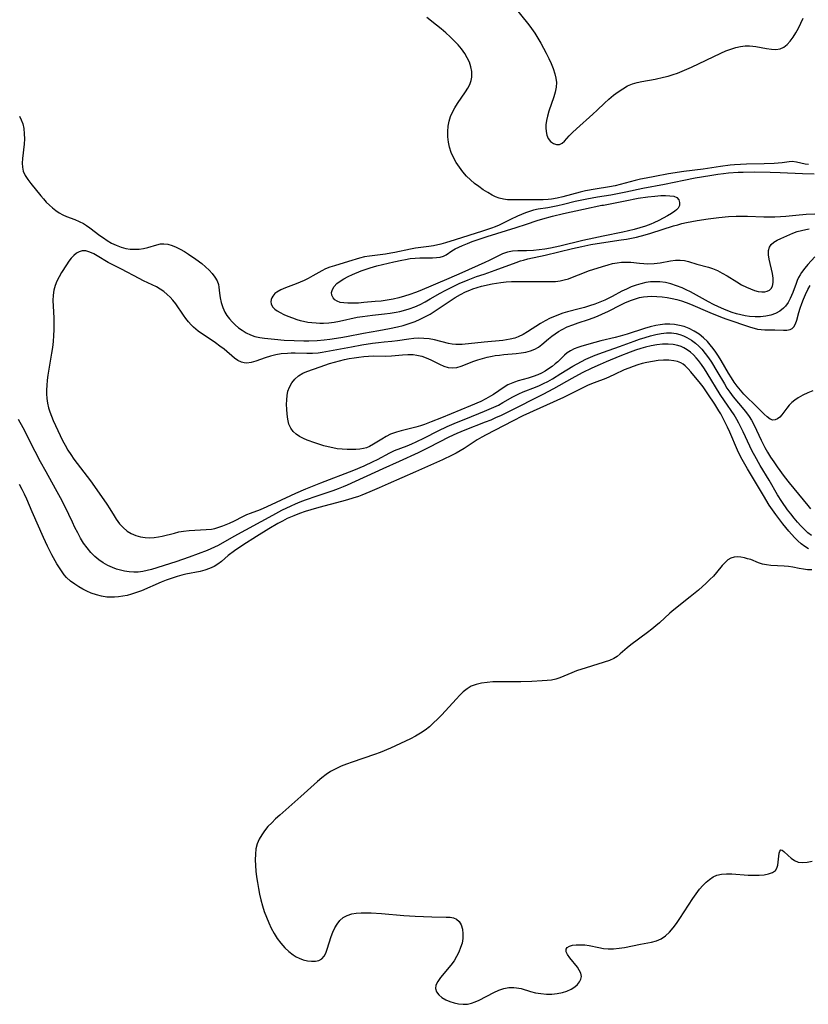
# Model space of a CAD drawing. Extents: x 1630312 to 1638514, y 2830221 to 2838423.
# Drawn here: x 1630840 to 1631097, y 2832956 to 2833277 of the extents above; entities that cross this region are included whole.
import ezdxf

# ---------------------------------------------------------------- set-up
doc = ezdxf.new("R2010")
doc.units = 0

msp = doc.modelspace()

# ---------------------------------------------------------------- linework, layer by layer
at = {"layer": 'WIL_043_Contours', "color": 0}
for points in [[(1631000.08, 2833282.55, 214), (1631005.89, 2833275.33, 214), (1631006.8, 2833274.08, 214), (1631007.84, 2833272.52, 214), (1631008.84, 2833270.93, 214), (1631009.8, 2833269.3, 214), (1631010.72, 2833267.66, 214), (1631011.6, 2833266, 214), (1631012.42, 2833264.34, 214), (1631013.18, 2833262.67, 214), (1631013.85, 2833261.01, 214), (1631014.4, 2833259.35, 214), (1631014.74, 2833257.9, 214), (1631014.9, 2833256.45, 214), (1631014.81, 2833254.92, 214), (1631014.5, 2833253.37, 214), (1631014.06, 2833251.82, 214), (1631012.45, 2833247.12, 214), (1631011.99, 2833245.55, 214), (1631011.67, 2833244.1, 214), (1631011.49, 2833242.68, 214), (1631011.45, 2833241.75, 214), (1631011.55, 2833240.47, 214), (1631011.81, 2833239.3, 214), (1631012.25, 2833238.27, 214), (1631013.02, 2833237.27, 214), (1631013.95, 2833236.57, 214), (1631014.97, 2833236.22, 214), (1631015.96, 2833236.29, 214), (1631016.74, 2833236.69, 214), (1631017.49, 2833237.35, 214), (1631019.1, 2833239.11, 214), (1631020.2, 2833240.23, 214), (1631021.41, 2833241.38, 214), (1631026.79, 2833246.19, 214), (1631028.16, 2833247.45, 214), (1631030.62, 2833249.79, 214), (1631032.04, 2833251.07, 214), (1631033.5, 2833252.3, 214), (1631035, 2833253.43, 214), (1631036.54, 2833254.47, 214), (1631038.12, 2833255.36, 214), (1631039.76, 2833256.06, 214), (1631041.23, 2833256.49, 214), (1631042.74, 2833256.81, 214), (1631047.16, 2833257.59, 214), (1631049.84, 2833258.19, 214), (1631051.4, 2833258.59, 214), (1631052.96, 2833259.05, 214), (1631054.43, 2833259.56, 214), (1631055.9, 2833260.13, 214), (1631058.96, 2833261.46, 214), (1631068.51, 2833266.04, 214), (1631070.16, 2833266.76, 214), (1631071.82, 2833267.4, 214), (1631073.48, 2833267.91, 214), (1631074.97, 2833268.22, 214), (1631076.45, 2833268.39, 214), (1631077.92, 2833268.41, 214), (1631078.96, 2833268.32, 214), (1631080, 2833268.18, 214), (1631083.42, 2833267.56, 214), (1631085.02, 2833267.3, 214), (1631086.53, 2833267.21, 214), (1631087.92, 2833267.43, 214), (1631089.1, 2833268, 214), (1631090.18, 2833268.87, 214), (1631091.18, 2833269.97, 214), (1631092.12, 2833271.24, 214), (1631093.03, 2833272.67, 214), (1631093.88, 2833274.21, 214), (1631094.67, 2833275.81, 214), (1631095.38, 2833277.46, 214)], [(1631097.12, 2833229.7, 214), (1631096.04, 2833229.87, 214), (1631093.2, 2833230.51, 214), (1631091.84, 2833230.68, 214), (1631090.78, 2833230.63, 214), (1631088.54, 2833230.32, 214), (1631087.29, 2833230.18, 214), (1631085.96, 2833230.09, 214), (1631082.66, 2833229.96, 214), (1631076.94, 2833229.85, 214), (1631075, 2833229.78, 214), (1631073.04, 2833229.66, 214), (1631071.63, 2833229.54, 214), (1631068.45, 2833229.14, 214), (1631062.75, 2833228.26, 214), (1631056.48, 2833227.43, 214), (1631051.51, 2833226.68, 214), (1631046.97, 2833225.87, 214), (1631044.17, 2833225.32, 214), (1631042.35, 2833224.92, 214), (1631040.55, 2833224.48, 214), (1631035.72, 2833223.19, 214), (1631034.12, 2833222.83, 214), (1631032.18, 2833222.48, 214), (1631027.54, 2833221.74, 214), (1631024.43, 2833221.16, 214), (1631022.66, 2833220.76, 214), (1631017.05, 2833219.25, 214), (1631015.18, 2833218.79, 214), (1631013.31, 2833218.44, 214), (1631012.22, 2833218.31, 214), (1631010.57, 2833218.2, 214), (1631008.92, 2833218.18, 214), (1631004.03, 2833218.24, 214), (1631000.44, 2833218.2, 214), (1630999, 2833218.26, 214), (1630997.6, 2833218.44, 214), (1630996.25, 2833218.77, 214), (1630995.07, 2833219.22, 214), (1630993.92, 2833219.8, 214), (1630992.48, 2833220.63, 214), (1630991.04, 2833221.54, 214), (1630989.62, 2833222.54, 214), (1630988.23, 2833223.6, 214), (1630986.88, 2833224.75, 214), (1630985.61, 2833225.97, 214), (1630984.37, 2833227.36, 214), (1630983.25, 2833228.84, 214), (1630982.23, 2833230.38, 214), (1630981.35, 2833231.99, 214), (1630980.62, 2833233.66, 214), (1630980.08, 2833235.35, 214), (1630979.71, 2833237.06, 214), (1630979.5, 2833238.8, 214), (1630979.45, 2833240.53, 214), (1630979.57, 2833242.25, 214), (1630979.89, 2833243.92, 214), (1630980.39, 2833245.39, 214), (1630981.05, 2833246.82, 214), (1630981.81, 2833248.22, 214), (1630982.66, 2833249.58, 214), (1630985.27, 2833253.44, 214), (1630986.04, 2833254.65, 214), (1630986.68, 2833255.88, 214), (1630987.13, 2833257.14, 214), (1630987.32, 2833258.18, 214), (1630987.35, 2833259.24, 214), (1630987.28, 2833260.05, 214), (1630986.99, 2833261.56, 214), (1630986.5, 2833263.06, 214), (1630985.83, 2833264.54, 214), (1630985, 2833265.98, 214), (1630983.98, 2833267.41, 214), (1630982.81, 2833268.78, 214), (1630981.55, 2833270.1, 214), (1630980.21, 2833271.39, 214), (1630978.82, 2833272.65, 214), (1630977.32, 2833273.95, 214), (1630975.78, 2833275.21, 214), (1630972.64, 2833277.67, 214)], [(1630839.73, 2833245.55, 214), (1630840.35, 2833244.34, 214), (1630840.82, 2833243.05, 214), (1630841.17, 2833241.45, 214), (1630841.33, 2833239.79, 214), (1630841.35, 2833238.1, 214), (1630841.25, 2833236.4, 214), (1630840.7, 2833231.72, 214), (1630840.62, 2833230.23, 214), (1630840.7, 2833228.86, 214), (1630840.97, 2833227.56, 214), (1630841.58, 2833226.18, 214), (1630842.43, 2833224.88, 214), (1630843.43, 2833223.6, 214), (1630846.67, 2833219.58, 214), (1630847.56, 2833218.53, 214), (1630848.5, 2833217.5, 214), (1630849.49, 2833216.52, 214), (1630850.51, 2833215.6, 214), (1630851.58, 2833214.76, 214), (1630852.69, 2833214, 214), (1630853.85, 2833213.36, 214), (1630855.11, 2833212.8, 214), (1630857.83, 2833211.78, 214), (1630859.24, 2833211.21, 214), (1630860.6, 2833210.52, 214), (1630861.66, 2833209.85, 214), (1630862.69, 2833209.1, 214), (1630865.96, 2833206.62, 214), (1630867.12, 2833205.8, 214), (1630868.31, 2833205.01, 214), (1630869.82, 2833204.13, 214), (1630871.33, 2833203.4, 214), (1630872.88, 2833202.82, 214), (1630874.47, 2833202.4, 214), (1630875.83, 2833202.19, 214), (1630877.19, 2833202.11, 214), (1630878.74, 2833202.17, 214), (1630880.24, 2833202.37, 214), (1630881.67, 2833202.7, 214), (1630884.56, 2833203.59, 214), (1630885.72, 2833203.83, 214), (1630886.88, 2833203.91, 214), (1630888.19, 2833203.75, 214), (1630889.52, 2833203.37, 214), (1630890.86, 2833202.81, 214), (1630892.2, 2833202.13, 214), (1630893.54, 2833201.35, 214), (1630894.88, 2833200.51, 214), (1630897.27, 2833198.89, 214), (1630899.2, 2833197.47, 214), (1630900.44, 2833196.42, 214), (1630901.59, 2833195.33, 214), (1630902.62, 2833194.19, 214), (1630903.5, 2833193.03, 214), (1630904.19, 2833191.86, 214), (1630904.65, 2833190.67, 214), (1630904.82, 2833189.74, 214), (1630904.97, 2833187.78, 214), (1630905.17, 2833186.27, 214), (1630905.53, 2833184.7, 214), (1630906.06, 2833183.11, 214), (1630906.78, 2833181.56, 214), (1630907.44, 2833180.49, 214), (1630908.21, 2833179.48, 214), (1630909.14, 2833178.43, 214), (1630910.16, 2833177.45, 214), (1630911.25, 2833176.54, 214), (1630912.4, 2833175.71, 214), (1630913.73, 2833174.89, 214), (1630915.12, 2833174.2, 214), (1630916.57, 2833173.67, 214), (1630918.11, 2833173.31, 214), (1630919.7, 2833173.08, 214), (1630922.91, 2833172.77, 214), (1630926.12, 2833172.52, 214), (1630929.34, 2833172.36, 214), (1630932.53, 2833172.29, 214), (1630934.13, 2833172.3, 214), (1630936.85, 2833172.37, 214), (1630939.11, 2833172.55, 214), (1630940.94, 2833172.77, 214), (1630944.59, 2833173.33, 214), (1630946.42, 2833173.66, 214), (1630952.01, 2833174.75, 214), (1630956.96, 2833175.61, 214), (1630960.49, 2833176.27, 214), (1630963.08, 2833176.83, 214), (1630964.9, 2833177.3, 214), (1630966.22, 2833177.69, 214), (1630967.52, 2833178.13, 214), (1630968.81, 2833178.61, 214), (1630970.42, 2833179.29, 214), (1630971.99, 2833180.05, 214), (1630973.7, 2833181, 214), (1630975.37, 2833182.02, 214), (1630980.27, 2833185.29, 214), (1630981.92, 2833186.35, 214), (1630983.59, 2833187.34, 214), (1630985.3, 2833188.24, 214), (1630986.62, 2833188.82, 214), (1630987.6, 2833189.2, 214), (1630989, 2833189.65, 214), (1630990.42, 2833190.03, 214), (1630993.93, 2833190.81, 214), (1630995.36, 2833191.08, 214), (1630996.8, 2833191.29, 214), (1630998.53, 2833191.47, 214), (1631000.27, 2833191.56, 214), (1631003.49, 2833191.62, 214), (1631013.08, 2833191.56, 214), (1631014.6, 2833191.62, 214), (1631016.1, 2833191.8, 214), (1631017.48, 2833192.1, 214), (1631018.84, 2833192.52, 214), (1631020.2, 2833193.01, 214), (1631024.1, 2833194.57, 214), (1631025.41, 2833195.04, 214), (1631029.98, 2833196.46, 214), (1631031.75, 2833197.03, 214), (1631033.19, 2833197.42, 214), (1631034.68, 2833197.71, 214), (1631036.18, 2833197.89, 214), (1631037.7, 2833197.94, 214), (1631039.14, 2833197.85, 214), (1631042.02, 2833197.53, 214), (1631043.47, 2833197.42, 214), (1631044.77, 2833197.41, 214), (1631046.81, 2833197.52, 214), (1631048.74, 2833197.71, 214), (1631052.08, 2833198.31, 214), (1631053.71, 2833198.55, 214), (1631055.3, 2833198.59, 214), (1631056.64, 2833198.4, 214), (1631057.98, 2833198.07, 214), (1631060.7, 2833197.25, 214), (1631064.51, 2833196.28, 214), (1631065.79, 2833195.87, 214), (1631067.4, 2833195.18, 214), (1631069, 2833194.34, 214), (1631070.59, 2833193.42, 214), (1631073.75, 2833191.48, 214), (1631075.33, 2833190.56, 214), (1631076.91, 2833189.74, 214), (1631078.23, 2833189.16, 214), (1631079.52, 2833188.71, 214), (1631080.77, 2833188.39, 214), (1631081.95, 2833188.23, 214), (1631082.86, 2833188.25, 214), (1631083.68, 2833188.43, 214), (1631084.42, 2833188.8, 214), (1631085, 2833189.37, 214), (1631085.39, 2833190.1, 214), (1631085.64, 2833191.3, 214), (1631085.61, 2833192.7, 214), (1631085.38, 2833194.2, 214), (1631084.31, 2833198.87, 214), (1631084.09, 2833200.33, 214), (1631084.09, 2833201.68, 214), (1631084.39, 2833202.84, 214), (1631085.01, 2833203.7, 214), (1631085.88, 2833204.41, 214), (1631086.95, 2833205.04, 214), (1631088.16, 2833205.62, 214), (1631092.08, 2833207.35, 214), (1631093.46, 2833207.86, 214), (1631094.85, 2833208.27, 214), (1631096.28, 2833208.59, 214), (1631097.36, 2833208.75, 214)], [(1631098.96, 2833226.54, 212), (1631095.19, 2833226.67, 212), (1631087.94, 2833227.04, 212), (1631084.62, 2833227.14, 212), (1631079.37, 2833227.22, 212), (1631075.78, 2833227.19, 212), (1631074.23, 2833227.14, 212), (1631071.03, 2833226.91, 212), (1631069.44, 2833226.75, 212), (1631067.61, 2833226.5, 212), (1631064.92, 2833226.07, 212), (1631060.18, 2833225.25, 212), (1631056.5, 2833224.57, 212), (1631050.21, 2833223.24, 212), (1631043.15, 2833221.95, 212), (1631037.51, 2833220.69, 212), (1631035.91, 2833220.36, 212), (1631032.69, 2833219.8, 212), (1631028.27, 2833219.11, 212), (1631024.81, 2833218.47, 212), (1631021.02, 2833217.63, 212), (1631017.25, 2833216.68, 212), (1631015.37, 2833216.24, 212), (1631013.74, 2833215.92, 212), (1631012.15, 2833215.64, 212), (1631008.99, 2833215.15, 212), (1631007.45, 2833214.83, 212), (1631006.1, 2833214.44, 212), (1631004.77, 2833213.97, 212), (1631003.47, 2833213.45, 212), (1631002.18, 2833212.88, 212), (1630999.95, 2833211.84, 212), (1630997.37, 2833210.53, 212), (1630996.19, 2833209.97, 212), (1630994.97, 2833209.45, 212), (1630993.71, 2833208.97, 212), (1630990.74, 2833207.98, 212), (1630981.9, 2833205.2, 212), (1630978.74, 2833204.25, 212), (1630977.2, 2833203.82, 212), (1630974.81, 2833203.25, 212), (1630973.32, 2833203.01, 212), (1630970.71, 2833202.71, 212), (1630968.96, 2833202.44, 212), (1630967.29, 2833202.11, 212), (1630962.22, 2833201.02, 212), (1630960.94, 2833200.79, 212), (1630959.19, 2833200.53, 212), (1630953.98, 2833199.89, 212), (1630952.3, 2833199.61, 212), (1630950.68, 2833199.23, 212), (1630947.12, 2833198.08, 212), (1630942.5, 2833196.71, 212), (1630941.03, 2833196.24, 212), (1630939.62, 2833195.68, 212), (1630938.42, 2833195.08, 212), (1630935.45, 2833193.41, 212), (1630933.91, 2833192.59, 212), (1630932.62, 2833191.96, 212), (1630931.3, 2833191.38, 212), (1630929.97, 2833190.85, 212), (1630926.58, 2833189.57, 212), (1630925.05, 2833188.91, 212), (1630923.72, 2833188.15, 212), (1630923.09, 2833187.66, 212), (1630922.39, 2833186.87, 212), (1630922.07, 2833186.3, 212), (1630921.86, 2833185.72, 212), (1630921.74, 2833185, 212), (1630921.81, 2833184.29, 212), (1630922.25, 2833183.39, 212), (1630923.04, 2833182.57, 212), (1630923.82, 2833182.01, 212), (1630924.74, 2833181.48, 212), (1630925.99, 2833180.87, 212), (1630927.34, 2833180.28, 212), (1630928.78, 2833179.73, 212), (1630930.27, 2833179.23, 212), (1630931.35, 2833178.91, 212), (1630932.45, 2833178.63, 212), (1630933.8, 2833178.37, 212), (1630935.16, 2833178.18, 212), (1630936.54, 2833178.07, 212), (1630937.71, 2833178.02, 212), (1630938.88, 2833178.03, 212), (1630940.65, 2833178.15, 212), (1630942.42, 2833178.38, 212), (1630944.19, 2833178.7, 212), (1630949.94, 2833179.93, 212), (1630951.6, 2833180.22, 212), (1630954.93, 2833180.66, 212), (1630958.79, 2833181.06, 212), (1630960.71, 2833181.3, 212), (1630962.6, 2833181.6, 212), (1630963.83, 2833181.86, 212), (1630965.04, 2833182.16, 212), (1630966.88, 2833182.72, 212), (1630968.69, 2833183.38, 212), (1630970.46, 2833184.15, 212), (1630972.11, 2833184.99, 212), (1630973.74, 2833185.9, 212), (1630976.96, 2833187.77, 212), (1630978.59, 2833188.68, 212), (1630980.11, 2833189.47, 212), (1630983.21, 2833190.92, 212), (1630986.15, 2833192.17, 212), (1630988.85, 2833193.18, 212), (1630991.38, 2833194.02, 212), (1630994.88, 2833195.25, 212), (1631001.76, 2833197.81, 212), (1631003.23, 2833198.32, 212), (1631004.14, 2833198.6, 212), (1631005.53, 2833198.95, 212), (1631011.24, 2833200.19, 212), (1631020.14, 2833202.37, 212), (1631023.19, 2833203.05, 212), (1631026.18, 2833203.64, 212), (1631029.6, 2833204.23, 212), (1631036, 2833205.16, 212), (1631037.78, 2833205.44, 212), (1631041.04, 2833206.09, 212), (1631043.84, 2833206.78, 212), (1631045.71, 2833207.32, 212), (1631053.08, 2833209.7, 212), (1631054.48, 2833210.12, 212), (1631055.87, 2833210.48, 212), (1631057.33, 2833210.8, 212), (1631060.86, 2833211.45, 212), (1631064.45, 2833212.02, 212), (1631067.86, 2833212.47, 212), (1631071.07, 2833212.77, 212), (1631073.58, 2833212.89, 212), (1631075.38, 2833212.9, 212), (1631077.19, 2833212.87, 212), (1631082.6, 2833212.69, 212), (1631084.41, 2833212.68, 212), (1631086.2, 2833212.72, 212), (1631087.99, 2833212.8, 212), (1631089.78, 2833212.93, 212), (1631093.03, 2833213.24, 212), (1631096.34, 2833213.5, 212), (1631099.25, 2833213.68, 212)], [(1631029.69, 2833216.46, 210), (1631030.28, 2833216.54, 210), (1631037.28, 2833217.95, 210), (1631041.58, 2833218.73, 210), (1631044.77, 2833219.21, 210), (1631046.99, 2833219.47, 210), (1631048.93, 2833219.62, 210), (1631050.52, 2833219.65, 210), (1631051.91, 2833219.58, 210), (1631053.2, 2833219.38, 210), (1631054.18, 2833218.95, 210), (1631054.79, 2833218.25, 210), (1631055.06, 2833217.37, 210), (1631055.01, 2833216.42, 210), (1631054.6, 2833215.52, 210), (1631054.12, 2833214.99, 210), (1631053.49, 2833214.49, 210), (1631052.41, 2833213.74, 210), (1631051.15, 2833212.97, 210), (1631049.76, 2833212.2, 210), (1631048.27, 2833211.45, 210), (1631046.7, 2833210.73, 210), (1631045.66, 2833210.31, 210), (1631043.96, 2833209.69, 210), (1631042.14, 2833209.11, 210), (1631040.29, 2833208.59, 210), (1631038.42, 2833208.12, 210), (1631036.53, 2833207.7, 210), (1631030.12, 2833206.41, 210), (1631027.14, 2833205.77, 210), (1631023.47, 2833204.93, 210), (1631016.05, 2833203.12, 210), (1631013.01, 2833202.47, 210), (1631011.16, 2833202.14, 210), (1631009.31, 2833201.88, 210), (1631007.48, 2833201.71, 210), (1631005.18, 2833201.63, 210), (1631002.3, 2833201.6, 210), (1631000.59, 2833201.48, 210), (1630998.94, 2833201.18, 210), (1630997.37, 2833200.63, 210), (1630995.84, 2833199.9, 210), (1630992.95, 2833198.42, 210), (1630991.57, 2833197.77, 210), (1630984.08, 2833194.45, 210), (1630979.86, 2833192.63, 210), (1630970.3, 2833188.58, 210), (1630968.9, 2833188.02, 210), (1630967.14, 2833187.37, 210), (1630965.32, 2833186.8, 210), (1630963.47, 2833186.29, 210), (1630961.61, 2833185.86, 210), (1630959.73, 2833185.51, 210), (1630957.76, 2833185.24, 210), (1630955.8, 2833185.03, 210), (1630952.05, 2833184.71, 210), (1630950.29, 2833184.59, 210), (1630948.5, 2833184.52, 210), (1630946.81, 2833184.52, 210), (1630945.51, 2833184.6, 210), (1630944.34, 2833184.8, 210), (1630943.33, 2833185.16, 210), (1630942.66, 2833185.61, 210), (1630942.03, 2833186.31, 210), (1630941.65, 2833187.13, 210), (1630941.56, 2833188.02, 210), (1630941.82, 2833189, 210), (1630942.41, 2833189.98, 210), (1630943.27, 2833190.91, 210), (1630944.33, 2833191.75, 210), (1630945.55, 2833192.52, 210), (1630946.93, 2833193.24, 210), (1630948.41, 2833193.91, 210), (1630951.24, 2833195.04, 210), (1630954.15, 2833196.06, 210), (1630956.35, 2833196.71, 210), (1630961.92, 2833198.03, 210), (1630964.49, 2833198.59, 210), (1630965.63, 2833198.81, 210), (1630967.23, 2833199.05, 210), (1630968.82, 2833199.23, 210), (1630970.37, 2833199.32, 210), (1630974.51, 2833199.34, 210), (1630975.78, 2833199.4, 210), (1630976.97, 2833199.56, 210), (1630978.04, 2833199.86, 210), (1630978.98, 2833200.34, 210), (1630980.82, 2833201.58, 210), (1630981.88, 2833202.21, 210), (1630983.06, 2833202.82, 210), (1630984.32, 2833203.39, 210), (1630985.85, 2833204.01, 210), (1630987.43, 2833204.61, 210), (1630990.67, 2833205.76, 210), (1630992.33, 2833206.31, 210), (1631001.81, 2833209.18, 210), (1631005.13, 2833210.28, 210), (1631008.62, 2833211.49, 210), (1631010.47, 2833212.08, 210), (1631013.67, 2833212.91, 210), (1631017.21, 2833213.74, 210), (1631023.74, 2833215.21, 210), (1631029.69, 2833216.46, 210)], [(1631099.17, 2833199.62, 216), (1631096.97, 2833197.19, 216), (1631095.89, 2833195.91, 216), (1631094.91, 2833194.58, 216), (1631094.38, 2833193.73, 216), (1631093.9, 2833192.85, 216), (1631093.49, 2833191.93, 216), (1631093.11, 2833190.99, 216), (1631092.01, 2833188.01, 216), (1631091.62, 2833187.02, 216), (1631091.18, 2833186.05, 216), (1631090.46, 2833184.74, 216), (1631089.59, 2833183.55, 216), (1631088.95, 2833182.87, 216), (1631087.76, 2833181.93, 216), (1631086.41, 2833181.19, 216), (1631084.84, 2833180.62, 216), (1631083.18, 2833180.25, 216), (1631081.44, 2833180.06, 216), (1631079.7, 2833180.06, 216), (1631077.93, 2833180.22, 216), (1631076.49, 2833180.44, 216), (1631075.05, 2833180.74, 216), (1631073.62, 2833181.1, 216), (1631072.2, 2833181.54, 216), (1631070.84, 2833182.02, 216), (1631069.5, 2833182.57, 216), (1631067.83, 2833183.33, 216), (1631066.18, 2833184.15, 216), (1631064.54, 2833185.01, 216), (1631058.6, 2833188.22, 216), (1631057.25, 2833188.9, 216), (1631055.88, 2833189.52, 216), (1631054.07, 2833190.24, 216), (1631052.23, 2833190.83, 216), (1631050.46, 2833191.24, 216), (1631048.67, 2833191.48, 216), (1631047.14, 2833191.54, 216), (1631045.6, 2833191.45, 216), (1631044.08, 2833191.24, 216), (1631042.46, 2833190.87, 216), (1631040.87, 2833190.39, 216), (1631039.3, 2833189.81, 216), (1631037.76, 2833189.14, 216), (1631036.26, 2833188.4, 216), (1631033.11, 2833186.72, 216), (1631030.68, 2833185.53, 216), (1631029.05, 2833184.84, 216), (1631027.4, 2833184.22, 216), (1631025.72, 2833183.65, 216), (1631024.02, 2833183.13, 216), (1631022.31, 2833182.66, 216), (1631018.47, 2833181.68, 216), (1631017.03, 2833181.25, 216), (1631015.62, 2833180.77, 216), (1631014.23, 2833180.23, 216), (1631012.87, 2833179.62, 216), (1631011.24, 2833178.77, 216), (1631009.76, 2833177.9, 216), (1631005.49, 2833175.17, 216), (1631004.08, 2833174.34, 216), (1631002.48, 2833173.56, 216), (1631001.34, 2833173.16, 216), (1630999.87, 2833172.79, 216), (1630998.65, 2833172.57, 216), (1630997.41, 2833172.4, 216), (1630991.31, 2833171.84, 216), (1630984.16, 2833171.07, 216), (1630983.11, 2833171.01, 216), (1630982.06, 2833171.02, 216), (1630980.87, 2833171.16, 216), (1630979.67, 2833171.4, 216), (1630975.1, 2833172.53, 216), (1630973.37, 2833172.86, 216), (1630971.62, 2833173.06, 216), (1630970, 2833173.08, 216), (1630968.36, 2833172.99, 216), (1630966.71, 2833172.81, 216), (1630963.07, 2833172.29, 216), (1630961.25, 2833172.07, 216), (1630958.7, 2833171.85, 216), (1630956.82, 2833171.65, 216), (1630954.93, 2833171.39, 216), (1630951.42, 2833170.84, 216), (1630948.04, 2833170.24, 216), (1630939.71, 2833168.65, 216), (1630938.45, 2833168.44, 216), (1630937.19, 2833168.27, 216), (1630935.32, 2833168.17, 216), (1630933.45, 2833168.16, 216), (1630929.67, 2833168.23, 216), (1630928.41, 2833168.22, 216), (1630927.14, 2833168.16, 216), (1630925.1, 2833167.97, 216), (1630923.33, 2833167.66, 216), (1630921.61, 2833167.24, 216), (1630919.94, 2833166.73, 216), (1630916.8, 2833165.61, 216), (1630915.32, 2833165.18, 216), (1630913.89, 2833164.99, 216), (1630913, 2833165.05, 216), (1630912.13, 2833165.25, 216), (1630911.01, 2833165.79, 216), (1630909.93, 2833166.55, 216), (1630906.47, 2833169.49, 216), (1630905.13, 2833170.55, 216), (1630903.72, 2833171.59, 216), (1630902.27, 2833172.59, 216), (1630898.82, 2833174.86, 216), (1630898.04, 2833175.43, 216), (1630897.29, 2833176.03, 216), (1630896.49, 2833176.75, 216), (1630895.72, 2833177.51, 216), (1630894.84, 2833178.49, 216), (1630894.01, 2833179.52, 216), (1630893.24, 2833180.58, 216), (1630890.72, 2833184.34, 216), (1630889.81, 2833185.52, 216), (1630888.93, 2833186.48, 216), (1630887.97, 2833187.38, 216), (1630886.86, 2833188.29, 216), (1630885.67, 2833189.12, 216), (1630884.43, 2833189.87, 216), (1630883.06, 2833190.56, 216), (1630880.23, 2833191.85, 216), (1630878.8, 2833192.56, 216), (1630873.06, 2833195.59, 216), (1630870.19, 2833197.02, 216), (1630868.69, 2833197.83, 216), (1630865.13, 2833199.97, 216), (1630864, 2833200.59, 216), (1630862.67, 2833201.18, 216), (1630861.39, 2833201.55, 216), (1630860.17, 2833201.58, 216), (1630859.22, 2833201.31, 216), (1630858.31, 2833200.8, 216), (1630857.46, 2833200.11, 216), (1630856.66, 2833199.26, 216), (1630855.84, 2833198.19, 216), (1630855.07, 2833197.04, 216), (1630853.46, 2833194.51, 216), (1630852.65, 2833193.16, 216), (1630851.93, 2833191.76, 216), (1630851.35, 2833190.3, 216), (1630850.96, 2833188.74, 216), (1630850.74, 2833187.12, 216), (1630850.66, 2833185.45, 216), (1630850.7, 2833183.56, 216), (1630850.92, 2833179.72, 216), (1630850.99, 2833177.77, 216), (1630850.97, 2833175.86, 216), (1630850.87, 2833173.94, 216), (1630850.71, 2833172.02, 216), (1630850.49, 2833170.1, 216), (1630850.23, 2833168.19, 216), (1630849.05, 2833161.11, 216), (1630848.81, 2833159.4, 216), (1630848.64, 2833157.69, 216), (1630848.58, 2833156.3, 216), (1630848.59, 2833154.93, 216), (1630848.71, 2833153.42, 216), (1630848.94, 2833151.93, 216), (1630849.27, 2833150.46, 216), (1630849.7, 2833149.06, 216), (1630850.21, 2833147.68, 216), (1630850.77, 2833146.3, 216), (1630852.21, 2833143.01, 216), (1630852.98, 2833141.38, 216), (1630853.8, 2833139.76, 216), (1630854.64, 2833138.2, 216), (1630855.54, 2833136.66, 216), (1630856.49, 2833135.15, 216), (1630857.49, 2833133.68, 216), (1630858.55, 2833132.25, 216), (1630861.84, 2833128.07, 216), (1630862.93, 2833126.62, 216), (1630865.03, 2833123.66, 216), (1630868.21, 2833119.04, 216), (1630869.21, 2833117.47, 216), (1630870.6, 2833115.17, 216), (1630871.32, 2833114.06, 216), (1630872.38, 2833112.64, 216), (1630873.56, 2833111.35, 216), (1630874.88, 2833110.24, 216), (1630876.23, 2833109.42, 216), (1630877.68, 2833108.79, 216), (1630879.2, 2833108.34, 216), (1630880.79, 2833108.09, 216), (1630882.21, 2833108.04, 216), (1630883.65, 2833108.12, 216), (1630885.1, 2833108.32, 216), (1630886.26, 2833108.56, 216), (1630890.32, 2833109.59, 216), (1630891.78, 2833109.93, 216), (1630893.25, 2833110.21, 216), (1630895.11, 2833110.43, 216), (1630900.63, 2833110.72, 216), (1630902.4, 2833110.9, 216), (1630903.51, 2833111.09, 216), (1630904.83, 2833111.45, 216), (1630906.14, 2833111.92, 216), (1630908.3, 2833112.85, 216), (1630909.89, 2833113.62, 216), (1630912.56, 2833115.01, 216), (1630913.91, 2833115.64, 216), (1630915.06, 2833116.1, 216), (1630918.33, 2833117.28, 216), (1630920.52, 2833118.19, 216), (1630923.63, 2833119.61, 216), (1630929.94, 2833122.59, 216), (1630933.14, 2833124.03, 216), (1630938.01, 2833126, 216), (1630948.79, 2833130.11, 216), (1630952.15, 2833131.49, 216), (1630955.13, 2833132.89, 216), (1630956.57, 2833133.62, 216), (1630960.59, 2833135.77, 216), (1630962.09, 2833136.48, 216), (1630966.22, 2833138.05, 216), (1630967.71, 2833138.67, 216), (1630969.11, 2833139.29, 216), (1630971.9, 2833140.64, 216), (1630976.3, 2833142.86, 216), (1630979.3, 2833144.3, 216), (1630982.3, 2833145.62, 216), (1630985.36, 2833146.86, 216), (1630991.49, 2833149.27, 216), (1630994.46, 2833150.58, 216), (1630995.99, 2833151.33, 216), (1630997.48, 2833152.11, 216), (1631000.69, 2833153.96, 216), (1631002.18, 2833154.77, 216), (1631002.7, 2833155.02, 216), (1631004.01, 2833155.58, 216), (1631008.07, 2833157.14, 216), (1631009.41, 2833157.72, 216), (1631010.74, 2833158.36, 216), (1631012.06, 2833159.04, 216), (1631013.61, 2833159.92, 216), (1631016.37, 2833161.57, 216), (1631020.31, 2833164.01, 216), (1631021.63, 2833164.76, 216), (1631023.08, 2833165.52, 216), (1631024.55, 2833166.23, 216), (1631026.06, 2833166.91, 216), (1631027.58, 2833167.56, 216), (1631030.31, 2833168.61, 216), (1631035.5, 2833170.39, 216), (1631040.23, 2833172.14, 216), (1631042.02, 2833172.78, 216), (1631043.81, 2833173.37, 216), (1631045.6, 2833173.89, 216), (1631047.34, 2833174.29, 216), (1631049.06, 2833174.6, 216), (1631050.78, 2833174.82, 216), (1631052.47, 2833174.85, 216), (1631053.99, 2833174.67, 216), (1631055.19, 2833174.36, 216), (1631056.36, 2833173.92, 216), (1631057.5, 2833173.38, 216), (1631058.95, 2833172.52, 216), (1631060.31, 2833171.51, 216), (1631061.37, 2833170.55, 216), (1631062.35, 2833169.5, 216), (1631063.47, 2833168.13, 216), (1631064.52, 2833166.68, 216), (1631065.45, 2833165.28, 216), (1631067.22, 2833162.39, 216), (1631069.69, 2833158.2, 216), (1631070.55, 2833156.84, 216), (1631071.45, 2833155.51, 216), (1631072.59, 2833154.02, 216), (1631076.09, 2833149.91, 216), (1631076.96, 2833148.76, 216), (1631077.78, 2833147.58, 216), (1631078.54, 2833146.35, 216), (1631079.4, 2833144.77, 216), (1631080.19, 2833143.15, 216), (1631081.71, 2833139.86, 216), (1631082.93, 2833137.46, 216), (1631083.75, 2833136.01, 216), (1631084.77, 2833134.38, 216), (1631085.84, 2833132.77, 216), (1631086.95, 2833131.19, 216), (1631089.2, 2833128.07, 216), (1631090.78, 2833125.98, 216), (1631096.95, 2833118.57, 216), (1631097.81, 2833117.5, 216)], [(1631098.56, 2833155.96, 218), (1631096.91, 2833155.32, 218), (1631095.31, 2833154.56, 218), (1631093.8, 2833153.68, 218), (1631092.73, 2833152.92, 218), (1631091.74, 2833152.1, 218), (1631090.85, 2833151.24, 218), (1631090.07, 2833150.35, 218), (1631088.43, 2833148.12, 218), (1631087.75, 2833147.39, 218), (1631087.03, 2833146.84, 218), (1631086.29, 2833146.49, 218), (1631085.55, 2833146.41, 218), (1631084.6, 2833146.75, 218), (1631083.63, 2833147.47, 218), (1631082.66, 2833148.36, 218), (1631079.39, 2833151.64, 218), (1631077.16, 2833153.78, 218), (1631076.05, 2833154.9, 218), (1631074.93, 2833156.14, 218), (1631073.9, 2833157.44, 218), (1631072.92, 2833158.8, 218), (1631071.99, 2833160.21, 218), (1631071.09, 2833161.66, 218), (1631068.63, 2833165.8, 218), (1631067.73, 2833167.26, 218), (1631066.9, 2833168.53, 218), (1631066.03, 2833169.76, 218), (1631065.11, 2833170.94, 218), (1631064.14, 2833172.05, 218), (1631062.92, 2833173.24, 218), (1631061.44, 2833174.42, 218), (1631059.86, 2833175.42, 218), (1631058.19, 2833176.27, 218), (1631056.61, 2833176.88, 218), (1631055.06, 2833177.3, 218), (1631053.47, 2833177.58, 218), (1631051.86, 2833177.7, 218), (1631050.24, 2833177.68, 218), (1631048.78, 2833177.52, 218), (1631047.33, 2833177.27, 218), (1631045.47, 2833176.83, 218), (1631043.61, 2833176.29, 218), (1631038.02, 2833174.46, 218), (1631035.66, 2833173.75, 218), (1631034.09, 2833173.35, 218), (1631029.44, 2833172.26, 218), (1631027.39, 2833171.72, 218), (1631023.18, 2833170.54, 218), (1631021.9, 2833170.12, 218), (1631020.67, 2833169.62, 218), (1631019.5, 2833169.02, 218), (1631018.43, 2833168.32, 218), (1631017.59, 2833167.62, 218), (1631015.34, 2833165.46, 218), (1631014.52, 2833164.74, 218), (1631013.48, 2833163.91, 218), (1631012.37, 2833163.12, 218), (1631011.22, 2833162.39, 218), (1631010.02, 2833161.73, 218), (1631008.85, 2833161.19, 218), (1631007.27, 2833160.61, 218), (1631005.66, 2833160.12, 218), (1631002.42, 2833159.19, 218), (1631001.26, 2833158.82, 218), (1631000.12, 2833158.38, 218), (1630999.04, 2833157.88, 218), (1630997.86, 2833157.19, 218), (1630994.41, 2833154.8, 218), (1630993.4, 2833154.18, 218), (1630991.87, 2833153.32, 218), (1630990.27, 2833152.53, 218), (1630986.93, 2833151.06, 218), (1630977.45, 2833147.16, 218), (1630974.06, 2833145.82, 218), (1630971.88, 2833145.01, 218), (1630970.62, 2833144.58, 218), (1630969.01, 2833144.11, 218), (1630964.27, 2833142.89, 218), (1630962.75, 2833142.46, 218), (1630961.77, 2833142.15, 218), (1630960.82, 2833141.79, 218), (1630959.38, 2833141.07, 218), (1630957.99, 2833140.24, 218), (1630955.28, 2833138.53, 218), (1630953.9, 2833137.81, 218), (1630952.93, 2833137.42, 218), (1630951.93, 2833137.14, 218), (1630950.74, 2833136.95, 218), (1630949.51, 2833136.88, 218), (1630948.25, 2833136.87, 218), (1630946.67, 2833136.87, 218), (1630945.04, 2833136.92, 218), (1630943.4, 2833137.07, 218), (1630941.93, 2833137.32, 218), (1630940.45, 2833137.66, 218), (1630938.98, 2833138.07, 218), (1630936.07, 2833138.98, 218), (1630933.57, 2833139.86, 218), (1630932.39, 2833140.37, 218), (1630931.15, 2833141.04, 218), (1630930.02, 2833141.83, 218), (1630929.05, 2833142.73, 218), (1630928.27, 2833143.76, 218), (1630927.63, 2833145.14, 218), (1630927.24, 2833146.67, 218), (1630927.02, 2833148.3, 218), (1630926.91, 2833149.99, 218), (1630926.88, 2833151.49, 218), (1630926.92, 2833152.99, 218), (1630927.05, 2833154.46, 218), (1630927.33, 2833155.87, 218), (1630927.78, 2833157.2, 218), (1630928.56, 2833158.58, 218), (1630929.59, 2833159.8, 218), (1630930.81, 2833160.86, 218), (1630932.2, 2833161.72, 218), (1630933.49, 2833162.29, 218), (1630937.8, 2833163.74, 218), (1630940.9, 2833164.82, 218), (1630942.49, 2833165.32, 218), (1630944.12, 2833165.77, 218), (1630945.78, 2833166.16, 218), (1630947.34, 2833166.47, 218), (1630948.9, 2833166.74, 218), (1630950.47, 2833166.97, 218), (1630952.03, 2833167.14, 218), (1630953.58, 2833167.26, 218), (1630955.08, 2833167.32, 218), (1630959.31, 2833167.29, 218), (1630961.12, 2833167.38, 218), (1630964.7, 2833167.69, 218), (1630966.46, 2833167.79, 218), (1630968.2, 2833167.76, 218), (1630969.34, 2833167.63, 218), (1630970.95, 2833167.24, 218), (1630972.47, 2833166.69, 218), (1630973.95, 2833166.01, 218), (1630976.82, 2833164.61, 218), (1630978.22, 2833164.01, 218), (1630979.62, 2833163.58, 218), (1630981.01, 2833163.41, 218), (1630982.43, 2833163.57, 218), (1630983.86, 2833163.98, 218), (1630988.01, 2833165.62, 218), (1630989.22, 2833166.05, 218), (1630990.76, 2833166.52, 218), (1630992.34, 2833166.93, 218), (1630993.94, 2833167.27, 218), (1630994.88, 2833167.43, 218), (1630996.32, 2833167.63, 218), (1630997.76, 2833167.78, 218), (1631001.76, 2833168.12, 218), (1631003.39, 2833168.31, 218), (1631004.97, 2833168.57, 218), (1631006.47, 2833168.97, 218), (1631007.87, 2833169.54, 218), (1631009.05, 2833170.24, 218), (1631010.15, 2833171.07, 218), (1631012.35, 2833172.92, 218), (1631013.38, 2833173.74, 218), (1631014.45, 2833174.52, 218), (1631015.59, 2833175.27, 218), (1631016.78, 2833175.95, 218), (1631018.46, 2833176.78, 218), (1631020.21, 2833177.5, 218), (1631022, 2833178.14, 218), (1631025.42, 2833179.23, 218), (1631026.88, 2833179.74, 218), (1631028.32, 2833180.3, 218), (1631029.98, 2833181.04, 218), (1631031.63, 2833181.83, 218), (1631036.19, 2833184.12, 218), (1631037.49, 2833184.73, 218), (1631039.39, 2833185.53, 218), (1631040.68, 2833185.97, 218), (1631041.99, 2833186.33, 218), (1631043.28, 2833186.58, 218), (1631044.58, 2833186.73, 218), (1631045.89, 2833186.79, 218), (1631047.66, 2833186.74, 218), (1631049.43, 2833186.56, 218), (1631051.03, 2833186.34, 218), (1631052.63, 2833186.06, 218), (1631054.23, 2833185.69, 218), (1631055.73, 2833185.26, 218), (1631057.21, 2833184.76, 218), (1631058.69, 2833184.2, 218), (1631064.99, 2833181.51, 218), (1631068.46, 2833180.12, 218), (1631070.19, 2833179.48, 218), (1631078.25, 2833176.73, 218), (1631079.4, 2833176.36, 218), (1631080.55, 2833176.08, 218), (1631081.73, 2833175.92, 218), (1631082.92, 2833175.85, 218), (1631086.14, 2833175.79, 218), (1631088.94, 2833175.69, 218), (1631090.1, 2833175.7, 218), (1631091.13, 2833175.9, 218), (1631091.8, 2833176.25, 218), (1631092.34, 2833176.77, 218), (1631092.89, 2833177.76, 218), (1631093.28, 2833178.97, 218), (1631093.95, 2833181.46, 218), (1631094.43, 2833182.92, 218), (1631094.98, 2833184.43, 218), (1631095.56, 2833185.88, 218), (1631096.19, 2833187.33, 218), (1631096.94, 2833188.96, 218), (1631097.69, 2833190.33, 218)], [(1631098.17, 2833108.74, 214), (1631096.95, 2833109.66, 214), (1631095.78, 2833110.72, 214), (1631094.65, 2833111.9, 214), (1631093.54, 2833113.15, 214), (1631092.45, 2833114.46, 214), (1631091.39, 2833115.81, 214), (1631090.34, 2833117.2, 214), (1631088.48, 2833119.85, 214), (1631087.05, 2833122.09, 214), (1631084.33, 2833126.81, 214), (1631081.37, 2833131.66, 214), (1631079.58, 2833134.74, 214), (1631078.74, 2833136.32, 214), (1631077.96, 2833137.93, 214), (1631075.81, 2833142.63, 214), (1631075.09, 2833144.14, 214), (1631074.45, 2833145.41, 214), (1631073.76, 2833146.65, 214), (1631072.86, 2833148.11, 214), (1631069.71, 2833152.66, 214), (1631068.29, 2833154.79, 214), (1631064.1, 2833161.71, 214), (1631063.19, 2833163.12, 214), (1631062.25, 2833164.49, 214), (1631061.26, 2833165.8, 214), (1631060.5, 2833166.71, 214), (1631059.58, 2833167.68, 214), (1631058.61, 2833168.57, 214), (1631057.58, 2833169.34, 214), (1631056.51, 2833169.99, 214), (1631055.56, 2833170.43, 214), (1631054.56, 2833170.78, 214), (1631052.98, 2833171.1, 214), (1631051.34, 2833171.21, 214), (1631050.43, 2833171.19, 214), (1631049.5, 2833171.13, 214), (1631047.66, 2833170.92, 214), (1631045.81, 2833170.61, 214), (1631043.94, 2833170.19, 214), (1631042.43, 2833169.76, 214), (1631040.71, 2833169.2, 214), (1631038.99, 2833168.57, 214), (1631035.58, 2833167.23, 214), (1631031.16, 2833165.41, 214), (1631029.2, 2833164.56, 214), (1631026.46, 2833163.34, 214), (1631023.36, 2833161.84, 214), (1631019.94, 2833159.99, 214), (1631013.92, 2833156.6, 214), (1631010.52, 2833154.77, 214), (1630999.45, 2833149.2, 214), (1630996.67, 2833147.85, 214), (1630995.27, 2833147.21, 214), (1630993.46, 2833146.44, 214), (1630991.64, 2833145.72, 214), (1630985.04, 2833143.18, 214), (1630982.43, 2833142.08, 214), (1630979.81, 2833140.84, 214), (1630973.29, 2833137.48, 214), (1630969.81, 2833135.76, 214), (1630963.58, 2833132.86, 214), (1630958.28, 2833130.5, 214), (1630946.66, 2833125.17, 214), (1630945.38, 2833124.62, 214), (1630943.69, 2833123.96, 214), (1630941.97, 2833123.36, 214), (1630936.76, 2833121.65, 214), (1630932.96, 2833120.31, 214), (1630931.22, 2833119.64, 214), (1630929.71, 2833119, 214), (1630928.22, 2833118.33, 214), (1630925.27, 2833116.89, 214), (1630922.32, 2833115.34, 214), (1630909.7, 2833108.45, 214), (1630904.6, 2833105.56, 214), (1630903.42, 2833104.96, 214), (1630902.21, 2833104.4, 214), (1630900.99, 2833103.88, 214), (1630895.12, 2833101.72, 214), (1630890.71, 2833100.21, 214), (1630882.86, 2833097.74, 214), (1630881.42, 2833097.34, 214), (1630879.97, 2833097.03, 214), (1630878.52, 2833096.84, 214), (1630877.02, 2833096.8, 214), (1630875.51, 2833096.92, 214), (1630874.01, 2833097.15, 214), (1630872.67, 2833097.46, 214), (1630871.35, 2833097.84, 214), (1630870.06, 2833098.32, 214), (1630868.52, 2833099.03, 214), (1630867.05, 2833099.88, 214), (1630865.65, 2833100.84, 214), (1630864.34, 2833101.93, 214), (1630863.01, 2833103.29, 214), (1630861.8, 2833104.76, 214), (1630860.68, 2833106.34, 214), (1630859.67, 2833107.96, 214), (1630858.74, 2833109.64, 214), (1630857.85, 2833111.35, 214), (1630857.01, 2833113.1, 214), (1630854.69, 2833118.13, 214), (1630853.17, 2833121.11, 214), (1630851.55, 2833124.05, 214), (1630848.43, 2833129.51, 214), (1630846.59, 2833132.83, 214), (1630844.84, 2833136.13, 214), (1630840.91, 2833143.87, 214), (1630839.43, 2833146.56, 214)], [(1631097.1, 2833104.48, 212), (1631095.91, 2833105.22, 212), (1631094.76, 2833106.1, 212), (1631093.65, 2833107.07, 212), (1631092.58, 2833108.13, 212), (1631090.74, 2833110.16, 212), (1631088.75, 2833112.59, 212), (1631086.48, 2833115.6, 212), (1631085.39, 2833117.15, 212), (1631084.33, 2833118.72, 212), (1631082.42, 2833121.79, 212), (1631077.26, 2833130.47, 212), (1631075.48, 2833133.62, 212), (1631074.66, 2833135.22, 212), (1631074.02, 2833136.59, 212), (1631071.49, 2833142.46, 212), (1631070.69, 2833144.14, 212), (1631068.5, 2833148.42, 212), (1631067.92, 2833149.46, 212), (1631066.56, 2833151.66, 212), (1631064.35, 2833155.01, 212), (1631062.74, 2833157.3, 212), (1631061.91, 2833158.38, 212), (1631058.79, 2833162.12, 212), (1631057.9, 2833163.16, 212), (1631056.94, 2833164.09, 212), (1631056.22, 2833164.64, 212), (1631055.44, 2833165.09, 212), (1631054.36, 2833165.51, 212), (1631053.2, 2833165.78, 212), (1631051.56, 2833165.95, 212), (1631049.84, 2833165.95, 212), (1631048.06, 2833165.81, 212), (1631046.25, 2833165.57, 212), (1631044.43, 2833165.22, 212), (1631042.92, 2833164.86, 212), (1631041.42, 2833164.43, 212), (1631039.95, 2833163.93, 212), (1631038.49, 2833163.36, 212), (1631037.06, 2833162.75, 212), (1631033.84, 2833161.23, 212), (1631032.22, 2833160.51, 212), (1631031.01, 2833160.01, 212), (1631027.24, 2833158.61, 212), (1631025.27, 2833157.77, 212), (1631020.25, 2833155.3, 212), (1631017.2, 2833153.83, 212), (1631004, 2833147.78, 212), (1631000.55, 2833146.05, 212), (1630991.99, 2833141.66, 212), (1630990.54, 2833140.85, 212), (1630989.1, 2833139.96, 212), (1630984.81, 2833137.17, 212), (1630983.52, 2833136.39, 212), (1630982.2, 2833135.65, 212), (1630980.86, 2833134.94, 212), (1630977.78, 2833133.48, 212), (1630968.93, 2833129.51, 212), (1630960.04, 2833125.64, 212), (1630957.09, 2833124.29, 212), (1630954.06, 2833123, 212), (1630951.44, 2833121.96, 212), (1630950.34, 2833121.54, 212), (1630948.53, 2833120.93, 212), (1630946.7, 2833120.37, 212), (1630944.84, 2833119.85, 212), (1630937.35, 2833117.88, 212), (1630934.78, 2833117.15, 212), (1630932.92, 2833116.57, 212), (1630931.09, 2833115.94, 212), (1630929.28, 2833115.25, 212), (1630928.18, 2833114.78, 212), (1630927.1, 2833114.28, 212), (1630925.57, 2833113.51, 212), (1630924.05, 2833112.69, 212), (1630921.07, 2833110.97, 212), (1630917.04, 2833108.49, 212), (1630912.56, 2833105.62, 212), (1630909.88, 2833103.8, 212), (1630907.78, 2833102.23, 212), (1630906.69, 2833101.32, 212), (1630905.6, 2833100.34, 212), (1630904.48, 2833099.44, 212), (1630903.21, 2833098.68, 212), (1630901.79, 2833098.05, 212), (1630900.26, 2833097.53, 212), (1630898.65, 2833097.1, 212), (1630894.07, 2833096.16, 212), (1630892.66, 2833095.83, 212), (1630891.24, 2833095.45, 212), (1630889.83, 2833095.02, 212), (1630887.63, 2833094.25, 212), (1630885.93, 2833093.58, 212), (1630879.57, 2833090.8, 212), (1630877.96, 2833090.17, 212), (1630876.33, 2833089.63, 212), (1630874.92, 2833089.27, 212), (1630873.49, 2833089, 212), (1630872.07, 2833088.81, 212), (1630870.79, 2833088.7, 212), (1630869.53, 2833088.66, 212), (1630868.27, 2833088.71, 212), (1630866.54, 2833088.96, 212), (1630864.84, 2833089.4, 212), (1630863.18, 2833089.98, 212), (1630861.76, 2833090.6, 212), (1630860.39, 2833091.29, 212), (1630859.06, 2833092.06, 212), (1630857.79, 2833092.88, 212), (1630856.37, 2833093.95, 212), (1630855.09, 2833095.14, 212), (1630854.37, 2833095.99, 212), (1630853.71, 2833096.89, 212), (1630852.83, 2833098.21, 212), (1630851.97, 2833099.58, 212), (1630850.35, 2833102.46, 212), (1630848.88, 2833105.33, 212), (1630847.55, 2833108.15, 212), (1630843.94, 2833116.47, 212), (1630842.17, 2833120.68, 212), (1630841.41, 2833122.27, 212), (1630840.6, 2833123.83, 212), (1630839.73, 2833125.37, 212)], [(1631098.23, 2833097.59, 210), (1631096.85, 2833097.64, 210), (1631095.49, 2833097.79, 210), (1631094.13, 2833098.01, 210), (1631092.01, 2833098.44, 210), (1631090.61, 2833098.69, 210), (1631089.17, 2833098.84, 210), (1631084.87, 2833099.05, 210), (1631083.49, 2833099.19, 210), (1631082.17, 2833099.46, 210), (1631080.85, 2833099.89, 210), (1631078.28, 2833100.91, 210), (1631077.29, 2833101.23, 210), (1631076.29, 2833101.49, 210), (1631075.1, 2833101.71, 210), (1631073.95, 2833101.81, 210), (1631072.85, 2833101.74, 210), (1631071.83, 2833101.45, 210), (1631070.83, 2833100.85, 210), (1631069.91, 2833100, 210), (1631069.02, 2833098.99, 210), (1631067.17, 2833096.73, 210), (1631066.11, 2833095.56, 210), (1631064.97, 2833094.4, 210), (1631063.76, 2833093.25, 210), (1631061.21, 2833091.01, 210), (1631058.56, 2833088.83, 210), (1631053.23, 2833084.54, 210), (1631051.92, 2833083.44, 210), (1631048.49, 2833080.36, 210), (1631047.33, 2833079.36, 210), (1631045.99, 2833078.26, 210), (1631044.62, 2833077.2, 210), (1631039.22, 2833073.17, 210), (1631037.97, 2833072.17, 210), (1631035.7, 2833070.21, 210), (1631034.68, 2833069.37, 210), (1631033.6, 2833068.66, 210), (1631032.19, 2833068.04, 210), (1631024.57, 2833065.68, 210), (1631021.46, 2833064.61, 210), (1631019.96, 2833064.03, 210), (1631016, 2833062.34, 210), (1631014.74, 2833061.92, 210), (1631013.35, 2833061.65, 210), (1631011.89, 2833061.5, 210), (1631010.27, 2833061.38, 210), (1631006.86, 2833061.19, 210), (1631003.32, 2833061.11, 210), (1630996.09, 2833061.11, 210), (1630994.18, 2833061.05, 210), (1630992.3, 2833060.91, 210), (1630990.49, 2833060.67, 210), (1630988.75, 2833060.25, 210), (1630987.13, 2833059.62, 210), (1630985.79, 2833058.81, 210), (1630984.54, 2833057.82, 210), (1630983.35, 2833056.7, 210), (1630982.19, 2833055.48, 210), (1630978.68, 2833051.57, 210), (1630977.43, 2833050.24, 210), (1630976.15, 2833048.93, 210), (1630974.84, 2833047.67, 210), (1630973.48, 2833046.46, 210), (1630972.07, 2833045.34, 210), (1630970.6, 2833044.31, 210), (1630968.97, 2833043.36, 210), (1630967.29, 2833042.49, 210), (1630964.06, 2833040.93, 210), (1630960.76, 2833039.43, 210), (1630957.4, 2833038.04, 210), (1630955.6, 2833037.37, 210), (1630948.29, 2833034.89, 210), (1630946.46, 2833034.23, 210), (1630944.66, 2833033.53, 210), (1630942.91, 2833032.73, 210), (1630941.24, 2833031.83, 210), (1630939.76, 2833030.84, 210), (1630938.34, 2833029.76, 210), (1630936.95, 2833028.6, 210), (1630931.52, 2833023.7, 210), (1630924.63, 2833017.65, 210), (1630923.3, 2833016.41, 210), (1630922.02, 2833015.16, 210), (1630920.81, 2833013.86, 210), (1630919.73, 2833012.55, 210), (1630918.76, 2833011.18, 210), (1630917.94, 2833009.75, 210), (1630917.32, 2833008.26, 210), (1630916.9, 2833006.59, 210), (1630916.7, 2833004.85, 210), (1630916.65, 2833003.06, 210), (1630916.72, 2833001.23, 210), (1630916.87, 2832999.37, 210), (1630917.09, 2832997.49, 210), (1630917.37, 2832995.61, 210), (1630917.69, 2832993.72, 210), (1630918.06, 2832991.83, 210), (1630918.5, 2832989.95, 210), (1630919, 2832988.09, 210), (1630919.6, 2832986.2, 210), (1630920.29, 2832984.34, 210), (1630921.06, 2832982.51, 210), (1630921.9, 2832980.73, 210), (1630922.82, 2832979.01, 210), (1630923.85, 2832977.37, 210), (1630925.01, 2832975.82, 210), (1630926.27, 2832974.4, 210), (1630927.63, 2832973.12, 210), (1630929.07, 2832972.02, 210), (1630930, 2832971.45, 210), (1630930.96, 2832970.97, 210), (1630932.33, 2832970.46, 210), (1630933.7, 2832970.12, 210), (1630935.03, 2832969.96, 210), (1630936.29, 2832970, 210), (1630937.42, 2832970.27, 210), (1630938.37, 2832970.8, 210), (1630939.11, 2832971.61, 210), (1630939.69, 2832972.66, 210), (1630940.16, 2832973.88, 210), (1630941.44, 2832978.02, 210), (1630941.99, 2832979.46, 210), (1630942.64, 2832980.84, 210), (1630943.4, 2832982.12, 210), (1630944.29, 2832983.26, 210), (1630945.34, 2832984.19, 210), (1630946.65, 2832984.92, 210), (1630948.13, 2832985.4, 210), (1630949.61, 2832985.66, 210), (1630951.16, 2832985.78, 210), (1630952.78, 2832985.8, 210), (1630954.43, 2832985.75, 210), (1630957.84, 2832985.53, 210), (1630965.15, 2832984.93, 210), (1630968.86, 2832984.68, 210), (1630974.27, 2832984.43, 210), (1630978.95, 2832984.38, 210), (1630980.2, 2832984.32, 210), (1630981.32, 2832984.14, 210), (1630982.28, 2832983.75, 210), (1630983.16, 2832982.94, 210), (1630983.8, 2832981.81, 210), (1630984.22, 2832980.46, 210), (1630984.42, 2832978.95, 210), (1630984.37, 2832977.35, 210), (1630984.11, 2832975.9, 210), (1630983.67, 2832974.43, 210), (1630983.08, 2832972.97, 210), (1630982.36, 2832971.54, 210), (1630981.52, 2832970.16, 210), (1630980.43, 2832968.68, 210), (1630977.08, 2832964.64, 210), (1630976.21, 2832963.4, 210), (1630975.61, 2832962.22, 210), (1630975.42, 2832961.1, 210), (1630975.74, 2832960.04, 210), (1630976.5, 2832959.06, 210), (1630977.57, 2832958.17, 210), (1630978.88, 2832957.39, 210), (1630980.18, 2832956.82, 210), (1630981.57, 2832956.37, 210), (1630983.01, 2832956.07, 210), (1630984.48, 2832955.94, 210), (1630985.95, 2832956.04, 210), (1630987.2, 2832956.32, 210), (1630988.43, 2832956.76, 210), (1630989.66, 2832957.3, 210), (1630994.44, 2832959.81, 210), (1630996.07, 2832960.53, 210), (1630997.71, 2832961.06, 210), (1630999.36, 2832961.38, 210), (1631001.01, 2832961.44, 210), (1631001.88, 2832961.35, 210), (1631003.41, 2832961.04, 210), (1631006.5, 2832960.13, 210), (1631008.09, 2832959.72, 210), (1631009.84, 2832959.42, 210), (1631011.62, 2832959.28, 210), (1631013.4, 2832959.28, 210), (1631015.16, 2832959.43, 210), (1631016.85, 2832959.76, 210), (1631018.34, 2832960.23, 210), (1631019.71, 2832960.86, 210), (1631020.91, 2832961.62, 210), (1631021.78, 2832962.39, 210), (1631022.46, 2832963.24, 210), (1631022.89, 2832964.14, 210), (1631023.04, 2832965.06, 210), (1631022.85, 2832966.04, 210), (1631022.38, 2832967.02, 210), (1631021.73, 2832968, 210), (1631019.28, 2832971.07, 210), (1631018.55, 2832972.13, 210), (1631018.1, 2832973.1, 210), (1631018.05, 2832973.91, 210), (1631018.45, 2832974.47, 210), (1631019.19, 2832974.89, 210), (1631020.2, 2832975.18, 210), (1631021.39, 2832975.34, 210), (1631022.72, 2832975.38, 210), (1631024.14, 2832975.29, 210), (1631025.62, 2832975.06, 210), (1631028.69, 2832974.43, 210), (1631030.25, 2832974.15, 210), (1631031.84, 2832974, 210), (1631033.58, 2832974.02, 210), (1631035.33, 2832974.21, 210), (1631037.09, 2832974.5, 210), (1631042.34, 2832975.56, 210), (1631045.88, 2832976.22, 210), (1631047.55, 2832976.67, 210), (1631049.09, 2832977.33, 210), (1631050.49, 2832978.28, 210), (1631051.76, 2832979.46, 210), (1631052.95, 2832980.82, 210), (1631054.07, 2832982.3, 210), (1631055.16, 2832983.87, 210), (1631059.39, 2832990.41, 210), (1631060.49, 2832991.99, 210), (1631061.63, 2832993.49, 210), (1631062.64, 2832994.66, 210), (1631063.71, 2832995.73, 210), (1631064.83, 2832996.67, 210), (1631066.01, 2832997.45, 210), (1631067.27, 2832998.02, 210), (1631068.81, 2832998.37, 210), (1631070.44, 2832998.49, 210), (1631072.13, 2832998.45, 210), (1631077.46, 2832998.07, 210), (1631079.27, 2832998.02, 210), (1631081.01, 2832998.05, 210), (1631082.65, 2832998.19, 210), (1631084.13, 2832998.46, 210), (1631085.39, 2832998.9, 210), (1631086.33, 2832999.58, 210), (1631086.83, 2833000.36, 210), (1631087.12, 2833001.28, 210), (1631087.27, 2833002.27, 210), (1631087.42, 2833004.25, 210), (1631087.55, 2833005.21, 210), (1631087.77, 2833005.92, 210), (1631088.11, 2833006.26, 210), (1631088.54, 2833006.18, 210), (1631089.07, 2833005.8, 210), (1631090.54, 2833004.41, 210), (1631091.51, 2833003.56, 210), (1631092.59, 2833002.81, 210), (1631093.8, 2833002.29, 210), (1631095.21, 2833002.13, 210), (1631096.73, 2833002.27, 210), (1631098.32, 2833002.66, 210)]]:
    msp.add_polyline3d(points, dxfattribs=at)

doc.saveas('drawing.dxf')
